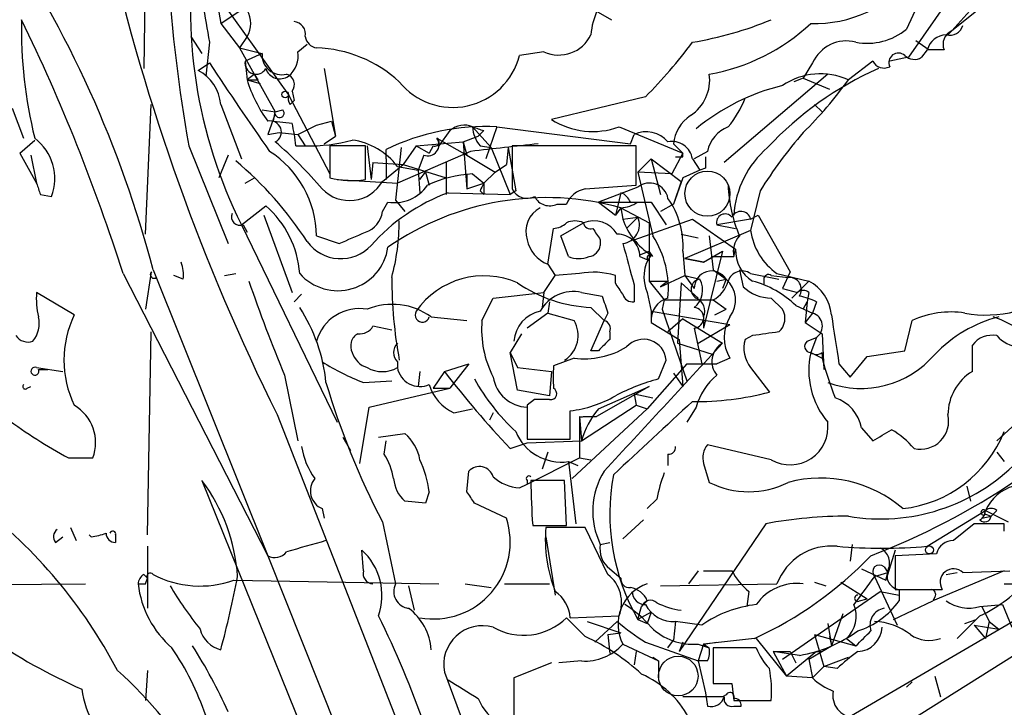
# Model space of a CAD drawing. Extents: x 4 to 883, y 4007 to 4893.
# Drawn here: x 492 to 537, y 4252 to 4283 of the extents above; entities that cross this region are included whole.
import ezdxf

# ---------------------------------------------------------------- set-up
doc = ezdxf.new("R2010")
doc.units = 0
doc.header["$MEASUREMENT"] = 0
doc.layers.add('MAIN', color=5, linetype='CONTINUOUS')

msp = doc.modelspace()

# ---------------------------------------------------------------- linework, layer by layer
at = {"layer": 'MAIN'}
for p, q in [((498.094, 4295.9001), (497.84, 4281.2528)), ((534.2467, 4282.9461), (536.5327, 4285.4861)), ((533.146, 4285.0628), (532.2147, 4283.0308)), ((517.144, 4284.4701), (518.922, 4283.4541)), ((534.2467, 4284.5548), (532.2993, 4281.7608)), ((501.3113, 4283.2848), (502.3273, 4283.9621)), ((501.396, 4284.2161), (504.3593, 4280.0675)), ((535.5167, 4283.9621), (534.2467, 4282.9461)), ((501.2267, 4283.7928), (501.3113, 4283.2848)), ((501.3113, 4283.2848), (502.158, 4282.1841)), ((499.9567, 4282.6921), (500.4647, 4281.9301)), ((502.4967, 4282.6921), (502.158, 4282.1841)), ((534.0773, 4282.7768), (534.2467, 4282.9461)), ((534.0773, 4282.7768), (534.2467, 4282.9461)), ((534.2467, 4282.9461), (534.0773, 4282.7768)), ((500.8033, 4282.4381), (500.634, 4280.9141)), ((502.158, 4282.1841), (503.174, 4281.9301)), ((502.158, 4282.1841), (503.7667, 4279.3055)), ((504.7827, 4282.0148), (505.206, 4282.3535)), ((532.638, 4282.5228), (533.2307, 4282.0995)), ((503.174, 4281.9301), (502.412, 4281.5915)), ((515.874, 4282.0148), (514.7733, 4281.8455)), ((532.2993, 4281.7608), (531.4527, 4281.5915)), ((533.146, 4282.0995), (532.892, 4281.7608)), ((533.908, 4282.0995), (533.2307, 4282.0995)), ((500.2953, 4281.1681), (500.8033, 4281.5068)), ((502.412, 4281.5915), (502.4967, 4280.7448)), ((527.9813, 4281.5068), (527.558, 4280.8295)), ((530.6907, 4281.5915), (529.59, 4280.7448)), ((502.8353, 4280.9988), (502.4967, 4280.7448)), ((503.0047, 4280.7448), (502.8353, 4280.9988)), ((505.968, 4281.2528), (506.476, 4278.2048)), ((528.6587, 4280.9988), (524.002, 4277.0195)), ((527.558, 4280.8295), (527.1347, 4280.6601)), ((527.558, 4280.8295), (528.7433, 4280.3215)), ((502.4967, 4280.7448), (503.0893, 4280.5755)), ((504.3593, 4280.0675), (506.222, 4276.5115)), ((504.5287, 4280.2368), (504.6133, 4279.8135)), ((520.446, 4279.9828), (516.2127, 4278.9668)), ((497.9247, 4273.8021), (498.1787, 4279.6441)), ((501.3113, 4279.6441), (502.2427, 4277.1888)), ((504.444, 4279.6441), (504.6133, 4279.8135)), ((528.066, 4279.6441), (528.4047, 4279.3055)), ((491.9133, 4279.4748), (492.4213, 4278.1201)), ((503.174, 4279.3901), (503.7667, 4279.3055)), ((503.174, 4279.3901), (503.7667, 4279.3055)), ((503.7667, 4279.2208), (503.428, 4278.2895)), ((503.682, 4278.8821), (503.7667, 4279.3055)), ((503.7667, 4279.3055), (504.1053, 4279.3901)), ((503.682, 4278.8821), (504.5287, 4278.7975)), ((504.7827, 4278.2895), (505.6293, 4278.7128)), ((505.6293, 4278.7128), (506.3067, 4278.8821)), ((506.3067, 4278.8821), (506.476, 4278.2048)), ((512.6567, 4278.6281), (513.5033, 4277.6968)), ((513.7573, 4278.6281), (513.2493, 4277.1888)), ((513.7573, 4278.6281), (519.7687, 4277.8661)), ((519.2607, 4278.6281), (522.1393, 4277.4428)), ((503.428, 4278.2895), (503.936, 4278.3741)), ((503.936, 4278.3741), (504.7827, 4278.2895)), ((504.7827, 4278.2895), (505.1213, 4277.7815)), ((505.968, 4277.8661), (506.476, 4278.2048)), ((511.6407, 4278.4588), (511.1327, 4277.7815)), ((512.2333, 4277.9508), (512.9107, 4278.2048)), ((513.1647, 4278.4588), (512.9107, 4278.2048)), ((519.7687, 4277.8661), (519.938, 4278.2895)), ((492.252, 4277.4428), (492.9293, 4278.0355)), ((499.872, 4277.7815), (501.65, 4273.3788)), ((504.698, 4277.7815), (505.1213, 4277.7815)), ((507.8307, 4277.7815), (506.222, 4277.7815)), ((506.222, 4277.7815), (506.222, 4276.3421)), ((507.8307, 4276.2575), (507.8307, 4277.7815)), ((507.9153, 4277.7815), (508.0847, 4276.2575)), ((510.1167, 4277.7815), (509.524, 4276.9348)), ((510.1167, 4277.7815), (512.2333, 4277.9508)), ((510.1167, 4277.7815), (510.7093, 4277.4428)), ((510.8787, 4277.7815), (510.7093, 4277.4428)), ((511.048, 4278.1201), (512.4027, 4277.3581)), ((512.2333, 4277.9508), (512.4027, 4277.3581)), ((512.2333, 4277.9508), (512.4027, 4275.8341)), ((512.9953, 4277.7815), (513.5033, 4277.6968)), ((520.0227, 4277.7815), (514.4347, 4277.7815)), ((514.4347, 4277.7815), (514.4347, 4275.8341)), ((520.0227, 4276.0035), (520.0227, 4277.7815)), ((521.716, 4277.8661), (522.1393, 4277.4428)), ((492.252, 4277.4428), (493.014, 4276.0881)), ((492.76, 4277.3581), (493.014, 4276.0881)), ((501.65, 4277.3581), (501.2267, 4276.3421)), ((508.762, 4277.1888), (508.762, 4277.6121)), ((509.4393, 4277.6968), (509.1853, 4275.3261)), ((512.572, 4277.5275), (509.27, 4276.0881)), ((510.4553, 4277.3581), (510.2013, 4276.6808)), ((512.4027, 4277.3581), (513.6727, 4276.5961)), ((513.5033, 4277.6968), (514.35, 4275.5801)), ((514.2653, 4277.6968), (514.1807, 4276.9348)), ((514.2653, 4277.6968), (514.604, 4275.7495)), ((522.1393, 4277.4428), (521.6313, 4276.5115)), ((522.1393, 4277.2735), (522.1393, 4277.4428)), ((523.24, 4277.5275), (522.6473, 4277.1888)), ((508.1693, 4277.0195), (508.0847, 4276.2575)), ((508.1693, 4277.0195), (509.524, 4276.9348)), ((508.5927, 4276.1728), (509.524, 4276.9348)), ((508.762, 4277.1888), (508.762, 4276.2575)), ((509.27, 4276.8501), (510.2013, 4276.6808)), ((509.524, 4276.9348), (511.4713, 4276.3421)), ((511.4713, 4277.0195), (511.4713, 4276.3421)), ((511.4713, 4277.0195), (511.4713, 4275.5801)), ((513.6727, 4276.5961), (514.1807, 4276.9348)), ((520.7, 4277.1888), (520.1073, 4276.5961)), ((520.7, 4277.1888), (522.0547, 4276.1728)), ((520.7, 4277.1888), (521.1233, 4275.5801)), ((522.5627, 4277.1888), (522.9013, 4276.6808)), ((510.2013, 4276.6808), (510.286, 4275.6648)), ((510.286, 4276.2575), (510.54, 4276.5961)), ((510.54, 4276.5961), (510.7093, 4276.0035)), ((512.4027, 4276.5115), (512.4027, 4275.8341)), ((512.6567, 4276.5115), (513.1647, 4276.0881)), ((513.1647, 4276.0881), (513.6727, 4276.5961)), ((521.6313, 4276.5115), (520.1073, 4276.5961)), ((520.1073, 4276.5961), (520.7847, 4273.7175)), ((522.9013, 4276.6808), (522.1393, 4276.3421)), ((523.1553, 4276.7655), (522.9013, 4276.6808)), ((502.412, 4276.0881), (502.8353, 4276.3421)), ((506.5607, 4276.2575), (509.27, 4276.0881)), ((511.4713, 4276.3421), (511.4713, 4275.5801)), ((512.4027, 4275.8341), (513.1647, 4276.0881)), ((513.1647, 4276.0881), (513.1647, 4275.5801)), ((513.1647, 4276.0881), (513.1647, 4275.5801)), ((517.7367, 4275.8341), (520.0227, 4276.0035)), ((522.1393, 4276.3421), (521.716, 4275.1568)), ((522.0547, 4276.1728), (521.716, 4275.1568)), ((493.1833, 4275.5801), (493.6913, 4275.4955)), ((511.556, 4275.6648), (514.35, 4275.5801)), ((512.9953, 4275.7495), (513.1647, 4275.5801)), ((514.604, 4275.7495), (514.35, 4275.5801)), ((520.1073, 4275.9188), (518.3293, 4275.2415)), ((519.3453, 4275.6648), (519.0913, 4274.6488)), ((525.6107, 4275.7495), (525.1873, 4273.9715)), ((502.2427, 4274.2255), (503.3433, 4275.0721)), ((508.5927, 4274.8181), (508.8467, 4275.2415)), ((509.1853, 4275.3261), (509.6087, 4274.8181)), ((516.4667, 4275.1568), (516.89, 4275.1568)), ((518.3293, 4275.2415), (519.0913, 4274.6488)), ((518.3293, 4275.2415), (520.1073, 4275.2415)), ((519.7687, 4275.2415), (520.7, 4275.2415)), ((520.7, 4275.2415), (521.3773, 4274.2255)), ((521.716, 4275.1568), (521.1233, 4274.8181)), ((503.2587, 4274.6488), (504.5287, 4271.1775)), ((519.3453, 4274.9875), (519.0913, 4274.6488)), ((519.3453, 4274.9875), (519.43, 4274.4795)), ((519.3453, 4274.9875), (520.6153, 4274.3101)), ((525.1873, 4274.4795), (525.526, 4274.6488)), ((525.526, 4274.6488), (526.9653, 4272.1088)), ((502.2427, 4274.2255), (506.5607, 4265.3355)), ((502.3273, 4274.2255), (502.4967, 4273.8868)), ((516.636, 4273.7175), (517.652, 4274.3101)), ((519.43, 4274.4795), (520.1073, 4274.5641)), ((519.5993, 4274.0561), (520.1073, 4274.5641)), ((519.938, 4273.5481), (522.5627, 4274.4795)), ((520.6153, 4274.3101), (520.6153, 4272.6168)), ((522.5627, 4274.4795), (524.51, 4273.1248)), ((525.1873, 4274.4795), (523.6633, 4274.2255)), ((523.6633, 4274.2255), (524.51, 4274.0561)), ((505.6293, 4273.7175), (506.6453, 4273.3788)), ((516.0433, 4272.4475), (516.2973, 4274.0561)), ((516.9747, 4272.7861), (516.636, 4273.7175)), ((522.0547, 4273.8021), (522.8167, 4273.6328)), ((525.1873, 4273.9715), (522.224, 4272.7015)), ((523.3247, 4273.7175), (523.494, 4272.1935)), ((518.414, 4273.5481), (518.414, 4273.2941)), ((520.192, 4272.8708), (520.6153, 4273.0401)), ((520.7847, 4272.7861), (520.6153, 4273.0401)), ((522.1393, 4273.0401), (522.224, 4271.9395)), ((523.0707, 4272.5321), (523.9173, 4273.0401)), ((523.9173, 4273.0401), (523.0707, 4269.5688)), ((524.4253, 4272.7861), (524.51, 4273.1248)), ((516.0433, 4272.4475), (516.382, 4271.9395)), ((520.192, 4272.7861), (520.6153, 4272.6168)), ((520.6153, 4272.6168), (520.6153, 4271.6855)), ((522.224, 4272.7015), (523.0707, 4272.5321)), ((523.0707, 4272.5321), (522.224, 4272.7015)), ((523.4093, 4272.7861), (524.4253, 4272.7861)), ((496.9087, 4272.0241), (503.428, 4259.3241)), ((498.1787, 4272.1088), (497.9247, 4270.4155)), ((498.2633, 4272.1935), (503.428, 4259.3241)), ((499.618, 4271.7701), (499.1947, 4271.9395)), ((501.4807, 4271.9395), (501.9887, 4272.0241)), ((515.874, 4271.1775), (516.382, 4271.9395)), ((517.4827, 4272.0241), (516.382, 4271.9395)), ((519.0913, 4271.6008), (519.0913, 4271.9395)), ((521.1233, 4271.4315), (522.224, 4271.9395)), ((522.224, 4271.9395), (522.9013, 4271.7701)), ((522.224, 4271.9395), (522.6473, 4271.3468)), ((523.494, 4272.1935), (524.0867, 4271.7701)), ((523.6633, 4272.1088), (524.0867, 4271.7701)), ((524.6793, 4272.1935), (524.8487, 4271.4315)), ((525.1873, 4272.0241), (526.4573, 4271.7701)), ((526.1187, 4271.9395), (526.8807, 4271.8548)), ((526.3727, 4272.0241), (527.812, 4271.6855)), ((526.9653, 4272.1088), (526.6267, 4271.3468)), ((519.938, 4271.5161), (519.938, 4270.7541)), ((520.6153, 4271.6855), (521.462, 4271.6855)), ((520.6153, 4271.6855), (521.2927, 4270.8388)), ((521.462, 4271.6855), (521.1233, 4271.4315)), ((522.0547, 4271.6008), (521.8853, 4268.8915)), ((522.0547, 4271.6008), (522.8167, 4270.9235)), ((523.6633, 4271.6855), (524.0867, 4271.7701)), ((524.0867, 4271.7701), (523.9173, 4271.3468)), ((525.78, 4271.7701), (525.78, 4271.5161)), ((527.812, 4271.6855), (527.05, 4270.9235)), ((494.7073, 4270.1615), (493.014, 4271.1775)), ((504.952, 4271.0928), (504.6133, 4270.7541)), ((513.588, 4270.9235), (515.874, 4271.1775)), ((515.874, 4271.1775), (515.7893, 4270.5001)), ((517.5673, 4271.1775), (518.4987, 4271.0081)), ((520.5307, 4271.1775), (520.7, 4270.3308)), ((526.6267, 4271.3468), (527.304, 4271.1775)), ((527.05, 4270.9235), (527.304, 4271.1775)), ((527.304, 4271.1775), (527.05, 4270.9235)), ((527.812, 4271.1775), (527.7273, 4270.7541)), ((513.08, 4269.9075), (513.588, 4270.9235)), ((516.128, 4270.7541), (516.0433, 4270.2461)), ((521.2927, 4270.8388), (521.208, 4270.4155)), ((521.2927, 4270.8388), (523.494, 4270.8388)), ((523.494, 4270.8388), (524.0867, 4270.4155)), ((526.1187, 4270.9235), (526.6267, 4270.4155)), ((527.558, 4270.4155), (527.7273, 4270.7541)), ((527.7273, 4270.7541), (527.6427, 4269.8228)), ((528.1507, 4270.7541), (527.9813, 4270.2461)), ((516.0433, 4270.2461), (515.112, 4269.5688)), ((516.0433, 4270.2461), (517.2287, 4269.9075)), ((517.9907, 4270.5001), (518.5833, 4269.9075)), ((518.7527, 4270.2461), (518.5833, 4269.9075)), ((520.7, 4270.3308), (520.7, 4269.8228)), ((520.7, 4270.3308), (524.256, 4269.7381)), ((521.208, 4270.4155), (522.3087, 4267.1981)), ((523.5787, 4270.1615), (524.0867, 4270.4155)), ((527.2193, 4270.5848), (527.9813, 4270.2461)), ((527.9813, 4270.2461), (527.6427, 4269.8228)), ((510.794, 4270.0768), (512.4027, 4269.9075)), ((517.9907, 4268.5528), (518.5833, 4269.9075)), ((520.7, 4269.8228), (521.97, 4269.0608)), ((522.1393, 4269.9921), (521.462, 4269.3995)), ((522.1393, 4269.9921), (523.9173, 4268.8915)), ((522.8167, 4268.8915), (524.256, 4269.7381)), ((523.0707, 4270.0768), (523.0707, 4269.5688)), ((527.6427, 4269.8228), (528.4047, 4269.3148)), ((532.13, 4268.5528), (532.4687, 4269.9075)), ((498.0093, 4260.2555), (498.1787, 4269.3995)), ((509.016, 4269.4841), (508.1693, 4269.6535)), ((514.858, 4269.3148), (514.35, 4268.4681)), ((518.8373, 4269.3995), (518.8373, 4269.0608)), ((522.6473, 4269.5688), (522.986, 4267.9601)), ((528.4047, 4269.3148), (528.4893, 4267.7061)), ((521.8853, 4268.8915), (523.494, 4268.3835)), ((521.97, 4269.0608), (522.1393, 4266.9441)), ((525.272, 4269.2301), (524.9333, 4269.0608)), ((527.7273, 4268.9761), (528.1507, 4269.1455)), ((528.1507, 4269.1455), (527.8967, 4268.4681)), ((514.35, 4268.4681), (514.6887, 4267.7908)), ((514.6887, 4266.7748), (514.35, 4268.4681)), ((518.3293, 4268.5528), (517.9907, 4268.5528)), ((527.8967, 4268.4681), (528.4047, 4268.2141)), ((528.4047, 4268.4681), (528.4047, 4268.2141)), ((530.4367, 4268.2988), (532.13, 4268.5528)), ((535.178, 4267.6215), (535.178, 4268.8068)), ((509.27, 4268.0448), (509.27, 4267.7908)), ((511.3867, 4267.6215), (512.4873, 4267.9601)), ((512.4873, 4267.9601), (511.6407, 4266.8595)), ((517.2287, 4268.2141), (516.2973, 4267.8755)), ((522.3087, 4267.9601), (520.5307, 4265.9281)), ((521.0387, 4267.2828), (521.3773, 4268.1295)), ((522.3087, 4267.9601), (523.6633, 4267.9601)), ((524.256, 4268.2141), (523.6633, 4267.9601)), ((529.1667, 4267.9601), (529.6747, 4267.3675)), ((529.6747, 4267.3675), (530.4367, 4268.2988)), ((493.014, 4267.7908), (494.1993, 4267.6215)), ((493.0987, 4267.7061), (493.522, 4267.7061)), ((510.286, 4267.6215), (510.2013, 4266.9441)), ((511.3867, 4267.6215), (510.8787, 4266.8595)), ((514.6887, 4267.7908), (516.2127, 4267.6215)), ((516.2127, 4267.6215), (516.128, 4266.5208)), ((521.716, 4267.5368), (522.1393, 4266.9441)), ((525.1873, 4267.7908), (526.034, 4266.6901)), ((504.19, 4267.4521), (504.7827, 4264.4888)), ((507.746, 4267.1135), (509.016, 4267.1981)), ((492.5907, 4266.8595), (492.76, 4266.9441)), ((508, 4266.0128), (511.6407, 4266.8595)), ((510.8787, 4266.8595), (511.6407, 4266.8595)), ((516.128, 4266.5208), (514.6887, 4266.7748)), ((520.6153, 4266.9441), (518.2447, 4265.5895)), ((518.3293, 4265.9281), (520.6153, 4266.9441)), ((515.4507, 4266.3515), (515.112, 4266.0975)), ((519.938, 4266.6055), (520.7847, 4266.4361)), ((519.938, 4266.6055), (520.0227, 4266.0975)), ((507.5767, 4263.4728), (508, 4266.0128)), ((511.81, 4265.7588), (512.6567, 4265.9281)), ((513.588, 4265.7588), (513.4187, 4265.4201)), ((515.112, 4266.0975), (515.112, 4264.5735)), ((517.0593, 4264.5735), (517.0593, 4265.8435)), ((520.5307, 4265.9281), (517.144, 4262.7955)), ((517.5673, 4264.4888), (520.0227, 4266.0975)), ((520.0227, 4266.0975), (520.5307, 4265.9281)), ((520.0227, 4266.0975), (520.5307, 4265.9281)), ((522.732, 4266.0128), (522.3087, 4265.3355)), ((503.8513, 4265.6741), (513.08, 4242.1368)), ((517.4827, 4265.5895), (517.4827, 4263.7268)), ((517.4827, 4265.5895), (517.5673, 4264.4888)), ((517.652, 4265.5895), (518.2447, 4265.5895)), ((536.2787, 4264.4888), (537.2947, 4265.4201)), ((530.1827, 4265.0815), (530.6907, 4264.4888)), ((506.8147, 4264.6581), (507.1533, 4264.0655)), ((508.4233, 4264.6581), (509.6087, 4264.8275)), ((508.6773, 4263.8961), (508.762, 4264.4888)), ((514.35, 4264.1501), (515.112, 4264.4041)), ((515.112, 4264.5735), (517.0593, 4264.5735)), ((515.112, 4264.4041), (517.5673, 4264.4888)), ((516.0433, 4263.9808), (515.7893, 4263.2188)), ((526.1187, 4263.6421), (523.24, 4264.3195)), ((536.2787, 4263.9808), (536.6173, 4263.5575)), ((494.4533, 4263.7268), (495.554, 4263.7268)), ((515.112, 4262.5415), (517.4827, 4263.7268)), ((516.9747, 4263.5575), (517.398, 4263.3881)), ((516.9747, 4263.5575), (517.3133, 4260.7635)), ((517.4827, 4263.7268), (517.9907, 4263.6421)), ((521.462, 4263.8961), (521.462, 4263.3881)), ((512.4027, 4262.2028), (512.4873, 4263.1341)), ((523.0707, 4263.4728), (523.3247, 4262.6261)), ((500.4647, 4262.7108), (508.9313, 4241.7135)), ((515.112, 4262.7108), (515.112, 4262.5415)), ((516.8053, 4262.7108), (515.2813, 4262.7108)), ((516.89, 4260.6788), (516.8053, 4262.7108)), ((510.7093, 4262.2028), (510.54, 4261.6948)), ((514.7733, 4262.3721), (515.112, 4262.5415)), ((534.924, 4262.4568), (535.0933, 4261.7795)), ((510.54, 4261.6948), (509.6087, 4261.7795)), ((520.954, 4261.8641), (520.5307, 4261.4408)), ((505.8833, 4261.4408), (505.968, 4261.0175)), ((514.1807, 4261.0175), (512.7413, 4261.6948)), ((533.146, 4259.7475), (535.7707, 4261.3561)), ((535.7707, 4261.3561), (536.7867, 4260.8481)), ((536.2787, 4261.3561), (536.0247, 4261.1021)), ((508.5927, 4260.8481), (509.1853, 4258.0541)), ((520.3613, 4260.9328), (519.43, 4260.0861)), ((535.6013, 4261.0175), (536.0247, 4261.1021)), ((535.7707, 4261.1868), (536.0247, 4261.1021)), ((494.538, 4260.5941), (494.792, 4260.0015)), ((515.366, 4260.6788), (516.89, 4260.6788)), ((517.7367, 4260.5941), (515.9587, 4260.5941)), ((518.7527, 4258.4775), (517.7367, 4260.5941)), ((525.8647, 4260.7635), (521.97, 4255.0061)), ((535.2627, 4260.7635), (534.3313, 4260.0015)), ((536.6173, 4260.4248), (536.6173, 4260.7635)), ((493.8607, 4259.9168), (494.1993, 4260.1708)), ((495.4693, 4260.1708), (495.3847, 4260.2555)), ((496.57, 4260.2555), (496.57, 4259.9168)), ((515.9587, 4260.1708), (516.382, 4257.5461)), ((498.0093, 4259.7475), (498.0093, 4256.9535)), ((507.746, 4258.6468), (507.6613, 4259.5781)), ((518.414, 4259.8321), (518.8373, 4259.9168)), ((544.9993, 4259.8321), (524.256, 4246.7935)), ((529.7593, 4259.8321), (529.6747, 4259.0701)), ((531.7067, 4259.5781), (531.2833, 4258.2235)), ((503.428, 4259.3241), (520.192, 4217.3295)), ((533.5693, 4259.4088), (531.7067, 4259.3241)), ((531.7067, 4259.3241), (531.7067, 4257.8001)), ((518.8373, 4258.7315), (519.3453, 4258.3081)), ((522.8167, 4258.6468), (522.3933, 4258.0541)), ((523.0707, 4258.6468), (524.3407, 4258.6468)), ((530.1827, 4258.7315), (531.2833, 4258.2235)), ((531.1987, 4258.8161), (531.368, 4258.5621)), ((536.6173, 4258.6468), (533.4, 4257.2921)), ((534.7547, 4258.5621), (536.8713, 4258.6468)), ((497.84, 4258.4775), (498.0093, 4258.3081)), ((497.9247, 4258.0541), (498.0093, 4258.3081)), ((501.904, 4258.2235), (511.1327, 4258.0541)), ((530.7753, 4258.3928), (531.368, 4258.5621)), ((530.7753, 4258.3928), (531.7913, 4256.1915)), ((531.2833, 4258.2235), (531.368, 4258.5621)), ((533.9927, 4258.4775), (534.5007, 4258.5621)), ((484.4627, 4257.9695), (495.2153, 4258.0541)), ((509.778, 4257.9695), (510.032, 4256.8688)), ((512.318, 4258.0541), (513.5033, 4257.8848)), ((514.096, 4258.0541), (516.128, 4258.0541)), ((521.1233, 4257.9695), (526.3727, 4258.0541)), ((528.066, 4258.1388), (528.574, 4257.9695)), ((529.2513, 4258.1388), (530.4367, 4257.3768)), ((531.7067, 4257.8001), (533.8233, 4257.8001)), ((531.876, 4257.8001), (531.876, 4257.2921)), ((536.6173, 4258.0541), (559.4773, 4258.0541)), ((539.3267, 4257.7155), (515.366, 4243.7455)), ((525.1027, 4257.7155), (525.018, 4257.0381)), ((526.6267, 4254.6675), (531.0293, 4257.7155)), ((530.098, 4257.2921), (530.4367, 4257.3768)), ((531.0293, 4257.7155), (531.876, 4257.5461)), ((533.4847, 4257.4615), (533.4, 4257.2921)), ((520.1073, 4256.4455), (520.2767, 4257.0381)), ((520.5307, 4257.2921), (520.2767, 4257.0381)), ((531.622, 4256.4455), (533.4, 4257.2921)), ((535.5167, 4257.0381), (536.5327, 4257.1228)), ((535.6013, 4257.0381), (535.94, 4256.3608)), ((536.5327, 4257.1228), (536.956, 4256.1068)), ((517.7367, 4255.6835), (516.89, 4256.5301)), ((517.0593, 4256.5301), (519.2607, 4256.6148)), ((520.7, 4256.7841), (520.1073, 4256.4455)), ((520.1073, 4256.4455), (520.5307, 4256.2761)), ((520.7, 4256.7841), (520.5307, 4256.2761)), ((529.336, 4256.6995), (528.828, 4255.2601)), ((534.5007, 4255.5988), (535.5167, 4256.6148)), ((534.8393, 4256.2761), (535.3473, 4256.4455)), ((517.8213, 4256.3608), (519.3453, 4255.8528)), ((519.176, 4256.3608), (518.16, 4255.4295)), ((521.8007, 4256.3608), (521.716, 4255.5141)), ((522.986, 4256.1915), (521.8007, 4256.3608)), ((528.6587, 4256.2761), (528.828, 4255.2601)), ((535.2627, 4256.1915), (536.3633, 4256.0221)), ((535.2627, 4256.1915), (535.7707, 4255.5988)), ((535.94, 4256.3608), (535.7707, 4255.5988)), ((535.94, 4256.3608), (536.3633, 4256.0221)), ((518.7527, 4255.7681), (519.3453, 4255.8528)), ((518.7527, 4255.7681), (518.8373, 4254.9215)), ((525.3567, 4255.5988), (523.0707, 4255.3448)), ((525.4413, 4255.5988), (526.796, 4253.9055)), ((528.066, 4255.7681), (529.9287, 4255.2601)), ((528.066, 4255.7681), (528.4893, 4254.3288)), ((528.7433, 4255.6835), (528.828, 4255.2601)), ((529.5053, 4255.5988), (529.9287, 4255.2601)), ((519.43, 4255.3448), (521.0387, 4254.5828)), ((520.446, 4255.4295), (522.8167, 4254.5828)), ((521.462, 4255.1755), (521.716, 4255.5141)), ((522.1393, 4255.4295), (521.97, 4255.0061)), ((522.8167, 4255.3448), (523.3247, 4255.1755)), ((523.0707, 4255.3448), (522.8167, 4254.5828)), ((523.0707, 4255.3448), (523.6633, 4255.4295)), ((523.0707, 4255.3448), (523.3247, 4255.1755)), ((524.764, 4255.1755), (523.494, 4255.1755)), ((523.494, 4255.1755), (523.494, 4253.5668)), ((525.4413, 4255.1755), (524.764, 4255.1755)), ((527.812, 4254.6675), (528.828, 4255.2601)), ((520.0227, 4255.0061), (519.938, 4254.4135)), ((520.0227, 4255.0061), (519.938, 4254.4135)), ((520.7847, 4254.7521), (521.0387, 4254.5828)), ((527.3887, 4254.8368), (526.2033, 4255.0061)), ((526.2033, 4255.0061), (526.9653, 4255.0061)), ((526.2033, 4255.0061), (526.796, 4253.9055)), ((528.1507, 4255.0061), (526.796, 4253.9055)), ((526.9653, 4255.0061), (527.2193, 4254.4981)), ((527.812, 4254.6675), (527.9813, 4253.8208)), ((528.1507, 4255.0061), (528.4047, 4255.0061)), ((528.4893, 4254.3288), (529.59, 4254.7521)), ((516.2127, 4254.4981), (514.5193, 4253.8208)), ((517.5673, 4254.5828), (516.5513, 4254.4981)), ((521.0387, 4254.5828), (521.0387, 4253.8208)), ((523.24, 4254.5828), (522.8167, 4254.5828)), ((522.8167, 4254.5828), (523.1553, 4253.1435)), ((527.9813, 4253.8208), (528.4893, 4254.3288)), ((529.082, 4254.2441), (528.4893, 4254.3288)), ((498.0093, 4254.1595), (497.9247, 4252.8048)), ((511.3867, 4254.0748), (512.9953, 4249.7568)), ((527.9813, 4253.8208), (526.796, 4253.9055)), ((533.4847, 4253.9055), (533.7387, 4252.9741)), ((524.3407, 4253.5668), (524.4253, 4252.8048)), ((532.4687, 4253.6515), (532.2147, 4253.3975)), ((523.9173, 4252.9741), (522.1393, 4252.9741)), ((523.1553, 4253.1435), (523.24, 4252.5508)), ((524.0867, 4253.0588), (523.9173, 4252.9741)), ((524.4253, 4252.8048), (526.1187, 4252.8048)), ((524.4253, 4252.5508), (524.764, 4252.5508))]:
    msp.add_line(p, q, dxfattribs=at)
for centre, radius in [((504.2111, 4280.0887), 0.1496), ((533.2422, 4259.582), 0.1809)]:
    msp.add_circle(centre, radius, dxfattribs=at)
at = {"layer": 'MAIN', "color": 5}
for centre, radius in [((523.2399, 4275.6225), 1.0148), ((521.9276, 4253.9055), 0.8904)]:
    msp.add_circle(centre, radius, dxfattribs=at)
at = {"layer": 'MAIN'}
for centre, radius, start, end in [((449.809, 4259.5577), 50.0748, 14.61594, 34.17733), ((521.7166, 4283.9598), 21.7713, 171.04471, 206.55881), ((590.8285, 4308.8529), 97.1053, 193.050544, 206.401555), ((747.7207, 4326.3755), 250.7961, 189.285274, 190.089814), ((566.6557, 4289.7626), 67.8499, 183.613681, 190.170758), ((528.0824, 4288.8798), 5.5981, 268.09903, 321.58587), ((520.9257, 4282.5793), 2.9416, 130.7196, 176.1503), ((501.5439, 4283.2848), 1.1221, 328.11586, 31.88414), ((512.3678, 4282.9796), 20.0367, 178.64302, 194.0359), ((415.1106, 4245.9343), 85.8581, 17.690271, 25.912499), ((504.5594, 4282.7999), 0.5721, 349.13981, 84.59432), ((519.8695, 4298.5952), 16.38, 279.46353, 292.42745), ((521.7586, 4289.846), 8.9847, 280.03831, 313.09179), ((530.4372, 4285.1818), 2.7904, 259.5003, 309.56896), ((534.1619, 4283.3697), 0.6166, 254.07247, 344.03418), ((505.7143, 4282.7771), 0.5991, 188.15715, 261.84285), ((516.5513, 4283.4542), 1.5908, 244.80099, 334.79773), ((534.0383, 4281.852), 0.9259, 92.82285, 164.49742), ((534.5007, 4282.3534), 0.6448, 113.19742, 203.18926), ((505.4511, 4276.4332), 5.7537, 47.2771, 88.22517), ((504.8628, 4295.5571), 22.0317, 315.01637, 323.4545), ((529.495, 4280.8432), 1.6528, 74.78745, 156.32755), ((504.0688, 4281.8716), 0.8967, 176.25945, 283.27381), ((503.6741, 4281.8095), 1.1275, 307.42483, 10.49166), ((511.7679, 4282.6064), 3.1002, 218.88696, 345.79253), ((531.8448, 4281.5203), 0.4325, 48.74928, 204.99529), ((532.5654, 4282.2929), 0.6243, 225.77878, 301.54137), ((641.6261, 4374.4773), 168.7441, 213.432591, 215.067241), ((502.9064, 4281.5012), 0.5026, 169.64927, 330.37955), ((531.1987, 4281.8456), 0.5681, 206.57407, 296.56054), ((499.4193, 4279.4834), 1.8988, 4.85485, 62.52675), ((503.9784, 4281.4646), 0.6694, 198.44307, 304.68), ((504.1477, 4280.5331), 0.4827, 322.12814, 74.74592), ((521.4187, 4280.7414), 1.9233, 303.41989, 7.6911), ((537.1398, 4267.2634), 15.2998, 113.8858, 137.00523), ((528.3325, 4278.0022), 3.0171, 65.36824, 124.42852), ((502.7507, 4407.7447), 127.0002, 269.885409, 270.114592), ((508.7184, 4282.6913), 6.5191, 197.37264, 215.75469), ((528.9546, 4270.9664), 9.8048, 103.73464, 129.39413), ((514.2226, 4291.8605), 18.9662, 314.67744, 324.12066), ((504.8253, 4279.9405), 0.483, 164.75529, 217.85938), ((520.5355, 4281.6732), 4.7425, 320.05274, 338.01934), ((503.9662, 4279.245), 0.201, 186.91637, 46.20944), ((523.3668, 4277.7392), 1.6557, 122.46721, 175.60421), ((503.5439, 4278.397), 0.4988, 296.53422, 103.4372), ((495.4322, 4276.7596), 9.322, 6.29356, 12.62754), ((513.2528, 4268.3206), 10.3198, 87.1979, 115.79557), ((512.2756, 4277.7817), 0.9282, 65.75987, 133.15774), ((555.2382, 4405.5508), 133.8752, 251.45383, 251.682999), ((514.0117, 4278.679), 1.356, 182.15128, 221.4451), ((518.0799, 4281.8859), 3.4652, 237.39502, 289.92321), ((524.7451, 4277.1983), 1.5406, 111.86633, 167.66239), ((520.481, 4277.1347), 1.2761, 39.75728, 115.18344), ((544.6654, 4263.6467), 22.5734, 139.27553, 147.57788), ((491.5609, 4276.2999), 2.2772, 339.31438, 53.06468), ((491.6143, 4263.6824), 18.7421, 40.41823, 49.57895), ((505.3739, 4284.6228), 6.846, 267.88544, 285.80066), ((506.8115, 4274.97), 3.095, 37.40639, 82.07934), ((510.6428, 4277.8237), 0.502, 248.06505, 36.18512), ((510.9634, 4277.9508), 0.1893, 243.42141, 63.44849), ((598.7453, 3515.7029), 766.6828, 96.2243599, 96.4535445), ((521.6538, 4277.0519), 0.9191, 8.5656, 102.04469), ((501.0105, 4273.6445), 4.6194, 0.90548, 57.20232), ((521.97, 4361.9234), 84.6501, 269.885409, 270.114592), ((650.1552, 4277.0195), 127.0002, 179.885409, 180.114592), ((528.8278, 4274.3525), 4.4125, 130.71918, 176.14965), ((491.3609, 4264.4701), 16.5096, 33.00666, 49.92924), ((512.9197, 4271.1413), 5.3766, 92.80376, 115.26771), ((620.091, 4318.1566), 133.8593, 198.316987, 198.546184), ((507.111, 4277.0195), 1.7066, 223.99575, 330.2547), ((507.2345, 4280.258), 4.0447, 255.50303, 278.47648), ((509.1362, 4277.0213), 1.8032, 260.76125, 325.63663), ((597.7299, 4233.5688), 94.6529, 153.306795, 153.535978), ((520.6323, 4275.2584), 0.8437, 10.40812, 128.48374), ((531.0271, 4276.3276), 6.8635, 182.70658, 202.35157), ((514.6362, 4267.4278), 8.7941, 110.50312, 138.15831), ((515.112, 4276.1728), 0.7573, 206.56843, 296.56843), ((516.128, 4275.834), 0.7572, 206.5549, 296.57182), ((517.9397, 4274.7124), 1.1399, 100.25809, 157.05419), ((519.0489, 4274.9449), 0.7785, 22.39455, 67.62187), ((500.4648, 4271.7278), 4.4125, 3.85035, 49.28082), ((515.993, 4262.8973), 12.5464, 74.50268, 124.72175), ((519.2613, 4276.5096), 1.5244, 273.15877, 303.70883), ((518.4425, 4273.266), 3.7037, 356.50318, 35.3868), ((502.1791, 4274.5853), 0.3891, 157.61346, 292.38654), ((507.4976, 4274.9367), 1.1015, 287.60258, 353.81892), ((516.272, 4273.9122), 1.2158, 117.81495, 197.42599), ((524.039, 4274.3207), 0.3876, 38.89526, 194.2191), ((524.7491, 4274.3724), 0.4512, 13.73435, 154.85498), ((499.5284, 4274.4125), 9.8263, 344.91267, 359.89679), ((516.238, 4275.013), 0.9587, 273.54614, 312.84856), ((517.271, 4273.506), 0.8898, 64.64739, 115.35261), ((518.1177, 4273.1672), 1.2341, 30.96057, 112.16953), ((517.9726, 4274.3647), 0.3252, 189.66507, 288.40709), ((519.3242, 4274.2254), 0.8532, 277.12335, 23.38905), ((522.3044, 4275.443), 3.0316, 198.53117, 238.0463), ((380.238, 4569.9828), 322.417, 293.082832, 293.312015), ((645.233, 4358.4693), 152.6259, 213.578058, 213.807262), ((519.1845, 4272.7946), 1.0075, 359.51662, 90.48338), ((517.0963, 4271.3443), 4.3859, 354.4944, 32.75815), ((525.484, 4272.9977), 1.0797, 138.18753, 191.30265), ((528.0149, 4274.3582), 2.8539, 187.78741, 234.87098), ((506.7149, 4274.5608), 1.8657, 216.02534, 317.2394), ((516.6171, 4273.8773), 1.5407, 192.33761, 248.13367), ((517.8212, 4273.3789), 0.5988, 278.14093, 351.85907), ((985.3819, 4399.4537), 482.707, 195.140273, 195.369445), ((506.5804, 4273.5455), 2.2912, 221.6082, 351.5668), ((522.0439, 4271.8813), 1.6689, 143.63616, 204.94347), ((520.6577, 4272.7438), 0.1339, 18.42141, 251.53799), ((526.1506, 4273.072), 1.6414, 178.15667, 237.6383), ((498.0531, 4271.9819), 1.5791, 352.29219, 20.39043), ((517.4404, 4274.0144), 1.3136, 249.23618, 290.75974), ((498.3057, 4271.9818), 0.1695, 135.0239, 315), ((518.1194, 4268.7941), 3.2921, 72.82933, 101.15122), ((523.424, 4271.3647), 0.7769, 31.45579, 181.32022), ((524.8063, 4271.4738), 0.6694, 55.30322, 161.56234), ((525.9917, 4271.7702), 0.2116, 53.12469, 180.02706), ((562.221, 4291.9263), 62.9808, 198.746425, 202.867271), ((529.6611, 4271.8538), 20.6451, 179.99722, 190.39284), ((513.1711, 4268.1994), 3.7245, 65.95504, 145.09216), ((518.2875, 4276.8937), 6.4005, 235.78705, 267.34216), ((392.2491, 4186.6641), 152.6538, 33.578089, 33.807251), ((522.9577, 4271.3186), 0.455, 97.12033, 240.26293), ((522.0183, 4271.2863), 1.0069, 308.66159, 28.71855), ((522.9155, 4271.9958), 1.2936, 296.56505, 346.1206), ((523.2595, 4270.8323), 1.2505, 322.83229, 48.58563), ((524.1436, 4267.4164), 4.4157, 45.85055, 75.19429), ((526.9229, 4271.3044), 0.552, 327.53916, 94.38438), ((526.9356, 4270.0006), 1.8992, 4.85985, 62.51882), ((496.3581, 4270.8812), 3.3572, 174.9366, 193.86322), ((517.2004, 4269.5125), 1.7049, 77.57289, 151.31686), ((519.8703, 4271.2029), 0.4539, 194.03931, 278.5782), ((526.1243, 4272.779), 1.8555, 226.5701, 269.82708), ((527.558, 4270.8385), 0.4236, 53.15715, 126.84285), ((509.048, 4267.64), 2.9977, 54.37789, 112.2007), ((709.1255, 4334.127), 200.8048, 198.320348, 198.549531), ((521.7521, 4269.9086), 1.0555, 105.95211, 184.66222), ((522.478, 4270.3308), 0.6448, 336.80258, 66.80258), ((526.8395, 4268.0906), 2.9687, 63.78969, 79.33921), ((498.5447, 4266.3863), 7.5431, 5.53222, 33.05004), ((507.5502, 4268.4604), 1.9889, 79.42229, 164.97227), ((510.3948, 4270.1614), 0.3256, 148.65301, 344.94393), ((516.0032, 4268.8736), 1.4874, 101.5766, 176.04859), ((522.605, 4270.0345), 0.4675, 275.18999, 84.8089), ((525.917, 4270.0117), 0.8165, 311.43017, 29.6387), ((527.8028, 4269.6553), 0.6172, 304.31058, 73.18872), ((534.2043, 4266.224), 4.0719, 81.02832, 115.22898), ((535.7964, 4275.3056), 5.1492, 259.288, 284.956), ((491.8708, 4269.7805), 1.2631, 320.44474, 13.56648), ((498.9582, 4268.1295), 4.7116, 154.45143, 205.54857), ((517.7395, 4269.5186), 4.6757, 175.22893, 207.39094), ((516.1131, 4269.2338), 1.3032, 302.08041, 31.12737), ((518.5129, 4269.5548), 0.3597, 334.41817, 78.71194), ((525.7804, 4269.1454), 1.7864, 148.5753, 211.42196), ((1079.3431, 4353.7352), 556.8226, 188.632162, 188.861347), ((537.9107, 4264.1528), 6.1228, 104.63906, 136.29241), ((534.8264, 4266.0182), 4.2565, 44.01959, 72.45856), ((507.7882, 4268.7645), 0.625, 118.29144, 208.31193), ((507.5766, 4269.9921), 0.6826, 262.88019, 330.26137), ((568.2181, 3972.9655), 299.3611, 98.0189, 98.248064), ((492.633, 4269.611), 0.6693, 214.68974, 288.44036), ((509.7147, 4268.4681), 0.614, 136.40555, 223.58769), ((645.6082, 4141.7819), 179.6407, 134.885431, 135.114569), ((-451.794, 5167.4993), 1326.4647, 317.0166251, 317.3556372), ((520.3632, 4268.0504), 1.0172, 4.46005, 138.67472), ((524.392, 4268.0656), 0.9526, 119.88886, 220.09437), ((526.3303, 4268.6798), 1.448, 164.74488, 217.87498), ((527.9028, 4268.7524), 0.2844, 128.11535, 268.77084), ((536.0731, 4268.1219), 1.1271, 79.48964, 142.57802), ((537.3935, 4270.1896), 1.4709, 220.71833, 266.14835), ((508.2117, 4268.7645), 1.0178, 196.93056, 253.06944), ((517.6781, 4271.9022), 3.7154, 263.05268, 301.13752), ((531.41, 4267.6637), 3.6042, 167.10392, 220.23851), ((528.1507, 4268.8071), 0.4236, 233.15715, 306.84285), ((512.4431, 4278.8366), 12.6291, 238.70666, 248.16548), ((544.1846, 4272.4857), 16.3478, 195.14689, 201.71902), ((530.1504, 4271.2496), 4.3968, 250.16797, 319.31828), ((492.9378, 4267.6299), 0.178, 64.65842, 25.34158), ((508.5927, 4268.976), 1.3651, 240.24991, 299.74644), ((510.2859, 4267.9695), 1.0315, 189.97645, 294.23205), ((546.0233, 4294.188), 43.6517, 217.48844, 223.48197), ((770.2971, 4267.3675), 254.0003, 179.885409, 180.114592), ((536.3807, 4265.6569), 2.3035, 121.47437, 179.57217), ((541.2554, 4277.7371), 36.7708, 196.79296, 207.34226), ((521.1426, 4271.9667), 9.6188, 209.14058, 227.17391), ((515.1642, 4267.6061), 1.5942, 188.6079, 268.12354), ((523.6848, 4257.6508), 9.9889, 105.36132, 117.37825), ((525.5194, 4265.2302), 2.8952, 129.87424, 164.3172), ((492.506, 4266.9441), 0.1198, 135, 315.03384), ((512.5875, 4267.5446), 1.9477, 195.35625, 246.4727), ((516.1809, 4266.6161), 0.2698, 258.69423, 64.4417), ((522.777, 4278.9547), 12.6897, 269.03236, 284.87226), ((515.7893, 4097.0516), 169.3002, 89.885375, 90.114591), ((516.4034, 4271.198), 5.3945, 276.98366, 299.88518), ((1346.284, 3375.6165), 1213.1672, 132.7643104, 132.9934934), ((528.4049, 4264.7217), 1.8139, 11.44127, 70.93774), ((493.7082, 4264.4041), 1.9661, 339.84983, 59.45955), ((521.0341, 4263.5748), 3.5853, 138.97524, 165.23041), ((505.6447, 4284.3976), 23.5059, 233.4893, 241.5684), ((517.5674, 4265.8293), 0.2543, 250.54622, 289.43254), ((526.9717, 4265.1143), 1.7014, 239.91178, 7.47003), ((532.8412, 4265.3862), 1.2692, 256.88898, 13.11102), ((516.6672, 4265.7711), 2.2349, 202.60409, 277.90857), ((404.114, 4476.3928), 246.8298, 300.851156, 301.080338), ((529.3251, 4261.3094), 4.3001, 41.34662, 59.03899), ((531.4127, 4267.0205), 5.6154, 276.4683, 337.94697), ((508.249, 4263.2644), 2.0717, 10.50447, 48.98084), ((508.3525, 4264.7934), 3.4461, 189.32866, 215.43389), ((521.5043, 4264.1925), 0.2994, 261.87802, 8.12198), ((524.002, 4263.7269), 0.9653, 142.12814, 195.26137), ((505.9523, 4262.216), 3.2013, 10.42923, 31.65593), ((505.3998, 4261.4232), 5.3664, 8.35312, 24.42354), ((531.0464, 4269.6339), 8.6552, 260.31284, 315.40818), ((512.9615, 4262.6769), 0.6587, 17.97003, 136.04565), ((521.5431, 4261.327), 3.4679, 148.59393, 205.53573), ((493.9351, 4257.8197), 8.1584, 4.02817, 36.83563), ((506.222, 4262.2451), 0.8727, 140.90136, 247.16348), ((510.5672, 4262.8937), 1.4697, 183.83093, 229.29596), ((514.8923, 4264.2866), 1.9182, 227.15909, 266.44323), ((515.1966, 4262.7954), 0.1198, 45, 225), ((553.1248, 4263.2705), 37.8476, 180.84733, 183.92653), ((528.399, 4261.1979), 9.5571, 169.34591, 209.81924), ((528.8327, 4260.254), 8.0415, 159.65744, 168.45001), ((525.1027, 4266.1402), 3.9383, 243.16234, 296.83766), ((528.3391, 4257.1365), 5.68, 49.27004, 104.87788), ((519.2712, 4289.1114), 31.871, 290.83305, 304.06956), ((385.572, 4177.2988), 152.6261, 33.57027, 33.799453), ((537.5561, 4260.5791), 1.9471, 105.3488, 156.48149), ((476.5826, 4243.6401), 22.6616, 27.65817, 52.46423), ((535.2198, 4261.3988), 0.5526, 302.50221, 355.56789), ((535.686, 4261.2715), 0.1197, 44.96616, 315), ((535.3477, 4261.3561), 0.423, 306.83198, 0), ((536.0247, 4261.0599), 0.3902, 49.38596, 130.61404), ((510.8952, 4259.9352), 3.4592, 259.85664, 18.23277), ((529.6006, 4240.3236), 20.7785, 90.02923, 100.3579), ((535.7284, 4261.1445), 0.2994, 225, 351.85636), ((494.1724, 4260.1747), 0.4046, 124.14965, 219.60429), ((496.443, 4260.2978), 0.1339, 341.57859, 161.57859), ((522.2127, 4260.0433), 6.2782, 174.96685, 201.76345), ((535.94, 3922.1138), 338.6504, 89.885408, 90.114592), ((495.1299, 4262.9686), 2.8183, 276.91673, 291.14829), ((496.5701, 4260.3402), 0.4234, 180.01353, 269.98647), ((632.1598, 3815.2611), 462.2738, 105.830799, 106.059989), ((534.2961, 4259.2606), 0.7417, 87.27994, 168.47496), ((505.8163, 4257.524), 2.761, 340.77361, 48.0697), ((519.5225, 4259.6267), 1.1274, 169.50242, 232.56899), ((528.8385, 4257.1231), 2.6357, 84.6991, 159.31521), ((531.114, 4284.0796), 24.4168, 265.22624, 274.77376), ((530.6907, 4258.9855), 0.7572, 333.43157, 63.43833), ((503.7525, 4259.9027), 0.6634, 240.7147, 321.91747), ((518.2459, 4271.1797), 17.1268, 294.53097, 316.1935), ((508.1881, 4258.515), 0.4613, 163.39949, 267.66421), ((527.0496, 4260.0859), 3.0674, 207.97942, 230.60243), ((530.987, 4258.6044), 0.2993, 45, 224.98646), ((531.966, 4258.4299), 0.6361, 160.06383, 261.86735), ((534.3314, 4258.1293), 0.6054, 45.63578, 212.93936), ((498.1361, 4258.012), 0.5517, 122.46004, 175.6236), ((498.1363, 4258.3928), 0.1527, 33.70048, 213.70048), ((500.3728, 4262.4944), 4.5371, 242.29351, 289.72374), ((457.7265, 4266.8877), 45.1531, 344.85489, 349.15601), ((517.7646, 4257.2074), 1.6092, 338.39165, 52.11815), ((519.7264, 4258.2658), 0.3834, 173.66641, 276.33524), ((557.7181, 4237.659), 33.9971, 142.41996, 145.07435), ((532.8372, 4262.3757), 6.3536, 294.944, 320.19258), ((497.7554, 4342.754), 84.7001, 269.885409, 270.114524), ((502.0711, 4258.5859), 4.5165, 186.76201, 229.03366), ((512.8305, 4266.1282), 16.0358, 210.58255, 219.06632), ((509.8748, 4257.7155), 0.7682, 153.84525, 262.76026), ((521.1264, 4256.2338), 1.9153, 108.12088, 207.65683), ((519.6267, 4256.916), 0.9792, 22.58926, 81.66136), ((527.2696, 4255.8385), 2.2343, 82.58363, 144.91365), ((533.3154, 4257.5885), 0.2116, 323.12469, 90.02708), ((515.4295, 4256.3851), 1.6362, 5.0841, 54.39923), ((520.4319, 4257.7014), 0.5788, 178.60403, 271.39597), ((520.6718, 4256.897), 0.4195, 47.73366, 160.34709), ((530.0134, 4257.405), 0.1411, 90.04061, 306.84553), ((508.2368, 4254.9044), 2.564, 4.16904, 53.05189), ((517.0614, 4253.0613), 4.7449, 39.92926, 58.86643), ((521.7122, 4257.7887), 1.4306, 207.74007, 273.54661), ((522.5202, 4260.3394), 3.5017, 243.43129, 262.3607), ((526.046, 4251.8264), 5.3308, 96.51336, 125.03103), ((528.6022, 4256.5992), 1.3477, 312.07379, 22.86253), ((528.9127, 4259.409), 3.6418, 287.59063, 324.45903), ((531.3378, 4256.1915), 0.7746, 100.3452, 199.14134), ((535.0087, 4258.6889), 1.7272, 233.96872, 287.10468), ((468.158, 4236.8196), 44.8681, 12.40058, 26.17962), ((514.9617, 4258.4817), 2.7436, 239.95387, 314.65593), ((501.6074, 4256.3182), 1.2626, 193.56298, 256.43702), ((513.1092, 4254.4172), 1.7561, 74.17829, 191.24275), ((527.0725, 4265.7975), 12.3047, 230.07787, 237.41613), ((522.6004, 4258.0649), 2.7287, 225.85674, 274.54654), ((529.9539, 4256.1662), 1.1616, 272.93113, 357.06887), ((530.6909, 4253.6521), 2.71, 51.33524, 88.21531), ((505.8703, 4277.6065), 26.596, 235.51715, 245.98416), ((513.5352, 4246.6299), 9.981, 47.51219, 65.10542), ((526.3828, 4260.9149), 6.1608, 279.39704, 306.10689), ((360.9049, 4424.9363), 239.4975, 314.889638, 315.118804), ((533.2307, 4257.0385), 1.5267, 236.31722, 289.43546), ((488.4928, 4247.9619), 12.8359, 18.9369, 34.1932), ((479.125, 4241.9869), 24.7724, 24.59401, 32.39866), ((517.7093, 4256.8934), 2.3149, 266.48326, 318.01334), ((522.3925, 4255.0063), 0.9474, 333.44847, 10.28754), ((527.9104, 4256.0924), 2.6338, 200.37247, 224.56776), ((535.3938, 4247.4801), 9.2515, 125.5618, 133.01933), ((520.3123, 4253.1852), 5.8188, 356.25169, 10.48495), ((483.3505, 4239.3507), 19.9074, 14.00616, 48.06353), ((2250.1679, 4250.3495), 1735.6521, 179.8854085, 180.1145915), ((518.4656, 4249.8976), 4.4753, 28.64213, 66.12863), ((529.8296, 4255.6972), 2.6338, 225.43224, 249.62753), ((500.0651, 4254.1192), 5.0835, 189.12749, 227.86475), ((723.8719, 4591.9695), 399.3493, 237.882682, 238.111877), ((523.9174, 4465.2666), 211.7002, 269.885409, 270.114564), ((515.3103, 4253.9181), 2.6108, 203.20262, 237.99741), ((523.3993, 4253.1616), 0.6312, 255.38256, 342.71908), ((524.3266, 4252.8754), 0.3393, 163.08724, 286.91276), ((524.256, 4252.9742), 0.1893, 333.42141, 153.44849), ((524.4676, 4252.5931), 0.2994, 351.87802, 98.12198), ((529.8731, 4253.0242), 0.9818, 168.01366, 268.30159)]:
    msp.add_arc(centre, radius, start, end, dxfattribs=at)

doc.saveas('drawing.dxf')
